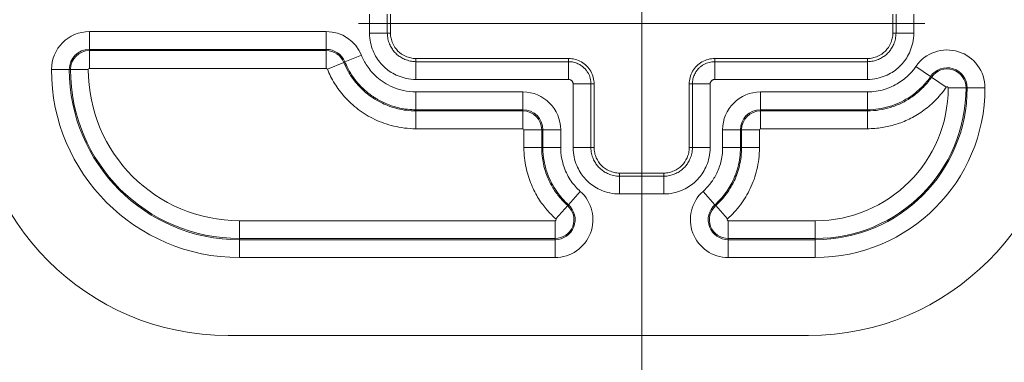
# Model space of a CAD drawing. Units: inches. Extents: x 0 to 110, y 2 to 70.
# Drawn here: x 89 to 90, y 26 to 27 of the extents above; entities that cross this region are included whole.
import ezdxf

# ---------------------------------------------------------------- set-up
doc = ezdxf.new("R2010")
doc.units = ezdxf.units.IN
doc.header["$LTSCALE"] = 3.25
doc.header["$MEASUREMENT"] = 0
doc.layers.add('Centerline (ANSI)', color=1, linetype='Continuous', lineweight=9, true_color=0xff0000)
for name, color, linetype, lineweight in [('Dimension (ANSI)', 7, 'Continuous', 9), ('Visible (ANSI)', 7, 'Continuous', 18), ('Visible Narrow (ANSI)', 7, 'Continuous', 5)]:
    doc.layers.add(name, color=color, linetype=linetype, lineweight=lineweight)
doc.styles.add('Note Text (ANSI)', font='arial.ttf')
doc.dimstyles.new('.XXX', dxfattribs={"dimscale": 3.25, "dimtxt": 0.095, "dimasz": 0.125, "dimexe": 0.1875, "dimexo": 0.125, "dimgap": 0.0625, "dimtad": 0, "dimtih": 1, "dimtoh": 1, "dimdec": 3, "dimrnd": 1e-08, "dimzin": 0, "dimdsep": 46, "dimtxsty": 'Note Text (ANSI)', "dimblk": 'Filled-1', "dimcen": 0.09, "dimdle": 0.45, "dimclrd": 256, "dimclre": 256, "dimclrt": 256, "dimadec": 0, "dimazin": 1, "dimtfac": 1.263158, "dimtofl": 0, "dimtmove": 0, "dimatfit": 3, "dimfxl": 1, "dimtolj": 1, "dimtzin": 4, "dimlwd": -1, "dimlwe": -1, "dimarcsym": 0})

# ---------------------------------------------------------------- blocks, each defined once
blk = doc.blocks.new('Filled-1')
at = {"color": 0}
for p, q in [((0, 0), (-1, 0.25)), ((-1, 0.25), (-1, -0.25)), ((-1, 0), (0, 0)), ((-1, -0.25), (0, 0))]:
    blk.add_line(p, q, dxfattribs=at)
at = {"color": 0, "flags": 128}
blk.add_lwpolyline([(-1, -0.25), (0, 0), (-1, 0.25), (-1, -0.25)], dxfattribs=at)
at = {"color": 0}
blk.add_solid([(-1, -0.25), (0, 0), (-1, 0.25), (-1, -0.25)], dxfattribs=at)
blk = doc.blocks.new('*D59')
at = {"layer": 'Defpoints', "color": 0, "transparency": 16777216}
for p in [(89.7431, 27.0561), (82.1181, 26.5873), (89.7431, 25.1706)]:
    blk.add_point(p, dxfattribs=at)
at = {"layer": 'Dimension (ANSI)', "transparency": 16777216}
for p, q in [((89.7431, 26.6498), (89.7431, 24.5612)), ((82.1181, 26.1811), (82.1181, 24.5612)), ((82.5243, 25.1706), (85.3277, 25.1706)), ((89.3368, 25.1706), (86.5334, 25.1706))]:
    blk.add_line(p, q, dxfattribs=at)
at = {"layer": 'Dimension (ANSI)', "transparency": 16777216, "xscale": 0.40625, "yscale": 0.40625, "zscale": 0.40625, "rotation": 180}
blk.add_blockref('Filled-1', (82.1181, 25.1706), dxfattribs=at)
at = {"layer": 'Dimension (ANSI)', "transparency": 16777216, "xscale": 0.40625, "yscale": 0.40625, "zscale": 0.40625}
blk.add_blockref('Filled-1', (89.7431, 25.1706), dxfattribs=at)
at = {"layer": 'Dimension (ANSI)', "transparency": 16777216, "insert": (85.5308, 25.3284), "char_height": 0.30875, "attachment_point": 1, "style": 'Note Text (ANSI)'}
blk.add_mtext('\\A1;7.63', dxfattribs=at)
blk = doc.blocks.new('*D60')
at = {"layer": 'Defpoints', "color": 0, "transparency": 16777216}
for p in [(90.2993, 41.0811), (94.102, 41.0811), (90.2993, 27.0561)]:
    blk.add_point(p, dxfattribs=at)
at = {"layer": 'Dimension (ANSI)', "transparency": 16777216}
for p, q in [((90.7056, 41.0811), (94.7114, 41.0811)), ((94.102, 40.6748), (94.102, 34.4294)), ((94.102, 27.4623), (94.102, 33.7077)), ((90.7056, 27.0561), (94.7114, 27.0561))]:
    blk.add_line(p, q, dxfattribs=at)
at = {"layer": 'Dimension (ANSI)', "transparency": 16777216, "xscale": 0.40625, "yscale": 0.40625, "zscale": 0.40625}
for p, rotation in [((94.102, 41.0811), 90), ((94.102, 27.0561), 270)]:
    blk.add_blockref('Filled-1', p, dxfattribs=dict(at, rotation=rotation))
at = {"layer": 'Dimension (ANSI)', "transparency": 16777216, "insert": (93.5956, 34.2263), "char_height": 0.30875, "attachment_point": 1, "style": 'Note Text (ANSI)'}
blk.add_mtext('\\A1;14.03', dxfattribs=at)

msp = doc.modelspace()

# ---------------------------------------------------------------- linework, layer by layer
at = {"layer": 'Centerline (ANSI)', "linetype": 'Continuous'}
for p, q in [((89.7431, 26.5873), (89.7431, 27.7248)), ((90.2993, 27.0561), (89.1868, 27.0561))]:
    msp.add_line(p, q, dxfattribs=at)
at = {"layer": 'Visible (ANSI)'}
for p, q in [((89.2496, 27.0376), (89.2496, 27.0745)), ((90.2365, 27.0745), (90.2365, 27.0376)), ((89.5996, 26.9876), (89.2996, 26.9876)), ((90.1865, 26.9876), (89.8865, 26.9876)), ((89.6496, 26.8126), (89.6496, 26.9376)), ((89.8365, 26.9376), (89.8365, 26.8126)), ((89.7865, 26.7626), (89.6996, 26.7626)), ((90.0706, 26.4436), (88.9306, 26.4436))]:
    msp.add_line(p, q, dxfattribs=at)
for centre, start, end in [((88.9306, 26.9436), 180, 270), ((90.0706, 26.9436), 270, 0)]:
    msp.add_arc(centre, 0.5, start, end, dxfattribs=at)
for points, knots in [([(89.2996, 26.9876), (89.2961, 26.9876), (89.2927, 26.988), (89.2859, 26.9895), (89.2825, 26.9906), (89.2737, 26.9945), (89.2686, 26.9979), (89.2599, 27.0066), (89.2564, 27.0118), (89.2526, 27.0206), (89.2515, 27.0239), (89.25, 27.0307), (89.2496, 27.0341), (89.2496, 27.0376)], [0.000001, 0.000001, 0.000001, 0.000001, 0.0264831, 0.0264831, 0.0529757, 0.0529757, 0.0996674, 0.0996674, 0.1463592, 0.1463592, 0.1728518, 0.1728518, 0.1993338, 0.1993338, 0.1993338, 0.1993338]), ([(90.2365, 27.0376), (90.2365, 27.0341), (90.2361, 27.0307), (90.2347, 27.0239), (90.2336, 27.0206), (90.2297, 27.0118), (90.2262, 27.0066), (90.2175, 26.9979), (90.2124, 26.9945), (90.2036, 26.9906), (90.2003, 26.9895), (90.1935, 26.988), (90.19, 26.9876), (90.1865, 26.9876)], [0.000001, 0.000001, 0.000001, 0.000001, 0.0264831, 0.0264831, 0.0529757, 0.0529757, 0.0996674, 0.0996674, 0.1463592, 0.1463592, 0.1728518, 0.1728518, 0.1993338, 0.1993338, 0.1993338, 0.1993338]), ([(89.6496, 26.9376), (89.6496, 26.9419), (89.6485, 26.9507), (89.6434, 26.9629), (89.6354, 26.9734), (89.6249, 26.9815), (89.6127, 26.9865), (89.6039, 26.9876), (89.5996, 26.9876)], [0, 0, 0, 0, 0.164611, 0.333394, 0.499807, 0.666333, 0.835395, 1, 1, 1, 1]), ([(89.8865, 26.9876), (89.8822, 26.9876), (89.8735, 26.9865), (89.8613, 26.9815), (89.8507, 26.9734), (89.8427, 26.9629), (89.8377, 26.9507), (89.8365, 26.9419), (89.8365, 26.9376)], [0, 0, 0, 0, 0.164605, 0.333667, 0.500193, 0.666606, 0.835389, 1, 1, 1, 1]), ([(89.6996, 26.7626), (89.6961, 26.7626), (89.6927, 26.763), (89.6859, 26.7645), (89.6825, 26.7656), (89.6737, 26.7695), (89.6686, 26.7729), (89.6599, 26.7816), (89.6564, 26.7868), (89.6526, 26.7956), (89.6515, 26.7989), (89.65, 26.8057), (89.6496, 26.8091), (89.6496, 26.8126)], [0.000001, 0.000001, 0.000001, 0.000001, 0.0264831, 0.0264831, 0.0529757, 0.0529757, 0.0996674, 0.0996674, 0.1463592, 0.1463592, 0.1728518, 0.1728518, 0.1993338, 0.1993338, 0.1993338, 0.1993338]), ([(89.8365, 26.8126), (89.8365, 26.8091), (89.8361, 26.8057), (89.8347, 26.7989), (89.8336, 26.7956), (89.8297, 26.7868), (89.8262, 26.7816), (89.8175, 26.7729), (89.8124, 26.7695), (89.8036, 26.7656), (89.8003, 26.7645), (89.7935, 26.763), (89.79, 26.7626), (89.7865, 26.7626)], [0.000001, 0.000001, 0.000001, 0.000001, 0.0264831, 0.0264831, 0.0529757, 0.0529757, 0.0996674, 0.0996674, 0.1463592, 0.1463592, 0.1728518, 0.1728518, 0.1993338, 0.1993338, 0.1993338, 0.1993338])]:
    msp.add_open_spline(points, degree=3, knots=knots, dxfattribs=at)
at = {"layer": 'Visible Narrow (ANSI)'}
for p, q in [((89.2084, 27.0376), (89.2084, 27.0745)), ((89.2434, 27.0376), (89.2434, 27.0745)), ((90.2427, 27.0745), (90.2427, 27.0376)), ((90.2777, 27.0745), (90.2777, 27.0376)), ((89.1236, 27.0405), (88.6581, 27.0405)), ((88.6581, 27.0405), (88.6581, 27.0055)), ((89.1236, 27.0405), (89.1236, 27.0055)), ((89.2434, 27.0376), (89.2084, 27.0376)), ((89.2496, 27.0376), (89.2434, 27.0376)), ((90.2365, 27.0376), (90.2427, 27.0376)), ((90.2427, 27.0376), (90.2777, 27.0376)), ((89.1236, 27.0055), (88.6581, 27.0055)), ((88.6581, 27.0032), (88.6581, 27.0055)), ((88.6581, 26.9682), (88.6581, 27.0032)), ((88.6581, 27.0032), (89.1236, 27.0032)), ((89.1236, 27.0055), (89.1236, 27.0032)), ((89.1236, 26.9682), (89.1236, 27.0032)), ((89.1926, 26.994), (89.1601, 26.9809)), ((89.2996, 26.9876), (89.2996, 26.9814)), ((89.5996, 26.9876), (89.5996, 26.9814)), ((89.8865, 26.9876), (89.8865, 26.9814)), ((90.1865, 26.9876), (90.1865, 26.9814)), ((88.5837, 26.9661), (88.6187, 26.9661)), ((88.621, 26.9661), (88.6187, 26.9661)), ((88.656, 26.9661), (88.621, 26.9661)), ((88.6581, 26.9682), (89.1236, 26.9682)), ((89.1256, 26.9669), (89.158, 26.98)), ((89.1601, 26.9809), (89.158, 26.98)), ((89.5996, 26.9814), (89.2996, 26.9814)), ((89.2996, 26.9814), (89.2996, 26.9465)), ((89.5996, 26.9814), (89.5996, 26.9465)), ((90.1865, 26.9814), (89.8865, 26.9814)), ((89.8865, 26.9814), (89.8865, 26.9465)), ((90.1865, 26.9814), (90.1865, 26.9465)), ((90.3106, 26.9523), (90.2818, 26.9722)), ((89.5996, 26.9465), (89.2996, 26.9465)), ((90.1865, 26.9465), (89.8865, 26.9465)), ((90.3106, 26.9523), (90.3125, 26.951)), ((90.3413, 26.9312), (90.3125, 26.951)), ((89.6084, 26.8126), (89.6084, 26.9376)), ((89.6434, 26.9376), (89.6084, 26.9376)), ((89.6434, 26.9376), (89.6496, 26.9376)), ((89.6434, 26.8126), (89.6434, 26.9376)), ((89.8365, 26.9376), (89.8427, 26.9376)), ((89.8427, 26.9376), (89.8777, 26.9376)), ((89.8427, 26.9376), (89.8427, 26.8126)), ((89.8777, 26.9376), (89.8777, 26.8126)), ((90.3452, 26.93), (90.3802, 26.93)), ((90.3825, 26.93), (90.3802, 26.93)), ((90.3825, 26.93), (90.4175, 26.93)), ((89.5096, 26.922), (89.2996, 26.922)), ((89.2996, 26.922), (89.2996, 26.887)), ((89.5096, 26.922), (89.5096, 26.887)), ((89.9765, 26.922), (90.1865, 26.922)), ((89.9765, 26.887), (89.9765, 26.922)), ((90.1865, 26.887), (90.1865, 26.922)), ((89.5096, 26.887), (89.2996, 26.887)), ((89.2996, 26.8847), (89.2996, 26.887)), ((89.5096, 26.8847), (89.5096, 26.887)), ((89.9765, 26.887), (90.1865, 26.887)), ((89.9765, 26.8847), (89.9765, 26.887)), ((90.1865, 26.8847), (90.1865, 26.887)), ((89.2996, 26.8847), (89.5096, 26.8847)), ((89.2996, 26.8497), (89.2996, 26.8847)), ((89.5096, 26.8497), (89.5096, 26.8847)), ((89.9765, 26.8847), (90.1865, 26.8847)), ((89.9765, 26.8497), (89.9765, 26.8847)), ((90.1865, 26.8497), (90.1865, 26.8847)), ((89.2996, 26.8497), (89.5096, 26.8497)), ((89.5117, 26.8476), (89.5117, 26.8126)), ((89.5117, 26.8476), (89.5467, 26.8476)), ((89.5467, 26.8476), (89.5467, 26.8126)), ((89.5467, 26.8476), (89.549, 26.8476)), ((89.549, 26.8126), (89.549, 26.8476)), ((89.584, 26.8476), (89.549, 26.8476)), ((89.584, 26.8126), (89.584, 26.8476)), ((89.9021, 26.8126), (89.9021, 26.8476)), ((89.9371, 26.8476), (89.9021, 26.8476)), ((89.9371, 26.8126), (89.9371, 26.8476)), ((89.9394, 26.8476), (89.9371, 26.8476)), ((89.9394, 26.8126), (89.9394, 26.8476)), ((89.9744, 26.8476), (89.9394, 26.8476)), ((89.9744, 26.8126), (89.9744, 26.8476)), ((89.9765, 26.8497), (90.1865, 26.8497)), ((89.5117, 26.8126), (89.5467, 26.8126)), ((89.5467, 26.8126), (89.549, 26.8126)), ((89.584, 26.8126), (89.549, 26.8126)), ((89.6434, 26.8126), (89.6084, 26.8126)), ((89.6496, 26.8126), (89.6434, 26.8126)), ((89.8365, 26.8126), (89.8427, 26.8126)), ((89.8427, 26.8126), (89.8777, 26.8126)), ((89.9371, 26.8126), (89.9021, 26.8126)), ((89.9394, 26.8126), (89.9371, 26.8126)), ((89.9744, 26.8126), (89.9394, 26.8126)), ((89.6996, 26.7626), (89.6996, 26.7564)), ((89.7865, 26.7564), (89.6996, 26.7564)), ((89.6996, 26.7564), (89.6996, 26.7215)), ((89.7865, 26.7626), (89.7865, 26.7564)), ((89.7865, 26.7564), (89.7865, 26.7215)), ((89.6225, 26.7265), (89.5992, 26.7004)), ((89.7865, 26.7215), (89.6996, 26.7215)), ((89.8869, 26.7004), (89.8636, 26.7265)), ((89.5743, 26.6726), (89.5977, 26.6987)), ((89.5992, 26.7004), (89.5977, 26.6987)), ((89.8885, 26.6987), (89.8869, 26.7004)), ((89.9118, 26.6726), (89.8885, 26.6987)), ((89.5729, 26.669), (88.9531, 26.669)), ((88.9531, 26.669), (88.9531, 26.634)), ((89.5729, 26.669), (89.5729, 26.634)), ((90.0842, 26.669), (89.9132, 26.669)), ((89.9132, 26.669), (89.9132, 26.634)), ((90.0842, 26.669), (90.0842, 26.634)), ((89.5729, 26.634), (88.9531, 26.634)), ((88.9531, 26.634), (88.9531, 26.6317)), ((88.9531, 26.6317), (89.5729, 26.6317)), ((88.9531, 26.5967), (88.9531, 26.6317)), ((89.5729, 26.6317), (89.5729, 26.634)), ((89.5729, 26.5967), (89.5729, 26.6317)), ((90.0842, 26.634), (89.9132, 26.634)), ((89.9132, 26.634), (89.9132, 26.6317)), ((90.0842, 26.6317), (89.9132, 26.6317)), ((89.9132, 26.6317), (89.9132, 26.5967)), ((90.0842, 26.6317), (90.0842, 26.634)), ((90.0842, 26.6317), (90.0842, 26.5967)), ((88.9531, 26.5967), (89.5729, 26.5967)), ((90.0842, 26.5967), (89.9132, 26.5967))]:
    msp.add_line(p, q, dxfattribs=at)
for centre, radius, start, end in [((88.6581, 26.9661), 0.0744, 90, 180), ((89.1236, 26.9661), 0.0744, 22.0688, 90), ((88.6581, 26.9661), 0.0394, 90, 180), ((88.6581, 26.9661), 0.0371, 90, 180), ((89.1236, 26.9661), 0.0394, 22.0688, 90), ((89.1236, 26.9661), 0.0371, 22.0688, 90), ((90.3431, 26.93), 0.0744, 0, 145.4278), ((88.9531, 26.9661), 0.3694, 180, 270), ((88.9531, 26.9661), 0.3344, 180, 270), ((88.9531, 26.9661), 0.3321, 180, 270), ((88.6581, 26.9661), 0.0021, 90, 180), ((88.9531, 26.9661), 0.2971, 180, 270), ((89.1236, 26.9661), 0.0021, 22.0696, 90), ((90.3431, 26.93), 0.0394, 0, 145.4278), ((90.3431, 26.93), 0.0371, 0, 145.4278), ((90.0842, 26.93), 0.3333, 270, 0), ((90.0842, 26.93), 0.2983, 270, 0), ((90.0842, 26.93), 0.296, 270, 0), ((90.0842, 26.93), 0.261, 270, 0), ((90.3431, 26.93), 0.0021, 0, 145.4278), ((89.5096, 26.8476), 0.0744, 0, 90), ((89.9765, 26.8476), 0.0744, 90, 180), ((89.5096, 26.8476), 0.0394, 0, 90), ((89.9765, 26.8476), 0.0394, 90, 180), ((89.5096, 26.8476), 0.0371, 0, 90), ((89.9765, 26.8476), 0.0371, 90, 180), ((89.5096, 26.8476), 0.0021, 0, 90), ((89.9765, 26.8476), 0.0021, 90, 180), ((89.5729, 26.6711), 0.0744, 270, 48.1357), ((89.9132, 26.6711), 0.0744, 131.8651, 270), ((89.5729, 26.6711), 0.0394, 270, 48.1358), ((89.5729, 26.6711), 0.0371, 270, 48.1355), ((89.9132, 26.6711), 0.0394, 131.8655, 270), ((89.9132, 26.6711), 0.0371, 131.8639, 270), ((89.5729, 26.6711), 0.0021, 270, 48.1355), ((89.9132, 26.6711), 0.0021, 131.8406, 270)]:
    msp.add_arc(centre, radius, start, end, dxfattribs=at)
for points, knots in [([(89.2996, 26.9465), (89.2928, 26.9465), (89.2802, 26.948), (89.2641, 26.9532), (89.2508, 26.9602), (89.2398, 26.9684), (89.2304, 26.9778), (89.2222, 26.9889), (89.2151, 27.0023), (89.2099, 27.0184), (89.2084, 27.0309), (89.2084, 27.0376)], [0.0000005, 0.0000005, 0.0000005, 0.0000005, 0.1111111, 0.2222222, 0.3333333, 0.4444444, 0.5555556, 0.6666667, 0.7777778, 0.8888889, 1, 1, 1, 1]), ([(89.2996, 26.9814), (89.2955, 26.9814), (89.2916, 26.9819), (89.288, 26.9827), (89.2844, 26.9835), (89.2811, 26.9846), (89.278, 26.9858), (89.275, 26.9871), (89.2722, 26.9885), (89.2697, 26.9901), (89.2672, 26.9917), (89.265, 26.9933), (89.2629, 26.9951), (89.2618, 26.996), (89.2608, 26.9969), (89.2599, 26.9979), (89.2589, 26.9989), (89.258, 26.9998), (89.2571, 27.0009), (89.2553, 27.003), (89.2536, 27.0052), (89.2521, 27.0078), (89.2505, 27.0103), (89.249, 27.0131), (89.2478, 27.0161), (89.2465, 27.0192), (89.2454, 27.0225), (89.2447, 27.0261), (89.2439, 27.0297), (89.2434, 27.0336), (89.2434, 27.0376)], [0.0000003, 0.0000003, 0.0000003, 0.0000003, 0.1111111, 0.1111111, 0.1111111, 0.2222222, 0.2222222, 0.2222222, 0.3333333, 0.3333333, 0.3333333, 0.4444444, 0.4444444, 0.4444444, 0.5001773, 0.5001773, 0.5001773, 0.5555556, 0.5555556, 0.5555556, 0.6666667, 0.6666667, 0.6666667, 0.7777778, 0.7777778, 0.7777778, 0.8888889, 0.8888889, 0.8888889, 1, 1, 1, 1]), ([(90.2777, 27.0376), (90.2777, 27.0308), (90.2762, 27.0182), (90.2709, 27.0021), (90.2639, 26.9889), (90.2558, 26.9778), (90.2463, 26.9684), (90.2353, 26.9602), (90.2219, 26.9532), (90.2057, 26.9479), (90.1932, 26.9465), (90.1865, 26.9465)], [0.0000005, 0.0000005, 0.0000005, 0.0000005, 0.1111111, 0.2222222, 0.3333333, 0.4444444, 0.5555556, 0.6666667, 0.7777778, 0.8888889, 1, 1, 1, 1]), ([(90.2427, 27.0376), (90.2427, 27.0335), (90.2422, 27.0296), (90.2414, 27.026), (90.2407, 27.0224), (90.2396, 27.0191), (90.2383, 27.016), (90.237, 27.013), (90.2356, 27.0102), (90.234, 27.0077), (90.2325, 27.0052), (90.2308, 27.003), (90.229, 27.0009), (90.2281, 26.9999), (90.2272, 26.9989), (90.2262, 26.9979), (90.2253, 26.9969), (90.2243, 26.996), (90.2233, 26.9951), (90.2212, 26.9933), (90.2189, 26.9917), (90.2164, 26.9901), (90.2139, 26.9885), (90.2111, 26.9871), (90.208, 26.9858), (90.205, 26.9845), (90.2016, 26.9834), (90.198, 26.9827), (90.1944, 26.9819), (90.1906, 26.9814), (90.1865, 26.9814)], [0.0000003, 0.0000003, 0.0000003, 0.0000003, 0.1111111, 0.1111111, 0.1111111, 0.2222222, 0.2222222, 0.2222222, 0.3333333, 0.3333333, 0.3333333, 0.4444444, 0.4444444, 0.4444444, 0.5001773, 0.5001773, 0.5001773, 0.5555556, 0.5555556, 0.5555556, 0.6666667, 0.6666667, 0.6666667, 0.7777778, 0.7777778, 0.7777778, 0.8888889, 0.8888889, 0.8888889, 1, 1, 1, 1]), ([(89.2996, 26.922), (89.291, 26.922), (89.2829, 26.923), (89.2754, 26.9246), (89.2678, 26.9262), (89.2608, 26.9285), (89.2543, 26.9313), (89.2479, 26.934), (89.2421, 26.9371), (89.2369, 26.9405), (89.2317, 26.9439), (89.227, 26.9475), (89.2229, 26.9512), (89.2188, 26.9548), (89.2152, 26.9585), (89.212, 26.9622), (89.2088, 26.966), (89.206, 26.9696), (89.2036, 26.9733), (89.2012, 26.9769), (89.1991, 26.9804), (89.1973, 26.9839), (89.1954, 26.9873), (89.1939, 26.9907), (89.1926, 26.994)], [0, 0, 0, 0, 0.125, 0.125, 0.125, 0.25, 0.25, 0.25, 0.375, 0.375, 0.375, 0.5, 0.5, 0.5, 0.625, 0.625, 0.625, 0.75, 0.75, 0.75, 0.875, 0.875, 0.875, 1, 1, 1, 1]), ([(89.158, 26.98), (89.1606, 26.9736), (89.1637, 26.9673), (89.1672, 26.9612), (89.168, 26.9598), (89.1688, 26.9584), (89.1696, 26.9571), (89.1742, 26.9498), (89.1793, 26.9428), (89.1856, 26.9358), (89.1918, 26.9288), (89.1993, 26.9218), (89.2074, 26.9157), (89.2124, 26.9119), (89.2177, 26.9084), (89.2232, 26.9052), (89.2266, 26.9032), (89.2302, 26.9013), (89.2338, 26.8996), (89.2432, 26.8952), (89.2531, 26.8916), (89.264, 26.8889), (89.275, 26.8863), (89.287, 26.8847), (89.2996, 26.8847)], [0, 0, 0, 0, 0.1361438, 0.1361438, 0.1361438, 0.1666667, 0.1666667, 0.1666667, 0.3333333, 0.3333333, 0.3333333, 0.5, 0.5, 0.5, 0.6022679, 0.6022679, 0.6022679, 0.6666667, 0.6666667, 0.6666667, 0.8333333, 0.8333333, 0.8333333, 1, 1, 1, 1]), ([(89.2996, 26.887), (89.2885, 26.887), (89.2779, 26.8883), (89.268, 26.8904), (89.2582, 26.8925), (89.2491, 26.8955), (89.2407, 26.899), (89.2349, 26.9015), (89.2294, 26.9043), (89.2243, 26.9072), (89.2221, 26.9085), (89.2199, 26.9098), (89.2178, 26.9112), (89.211, 26.9156), (89.205, 26.9202), (89.1997, 26.925), (89.1943, 26.9297), (89.1896, 26.9346), (89.1855, 26.9394), (89.1813, 26.9442), (89.1777, 26.949), (89.1745, 26.9537), (89.1726, 26.9566), (89.1708, 26.9595), (89.1692, 26.9623), (89.1682, 26.9641), (89.1672, 26.9659), (89.1663, 26.9676), (89.1639, 26.9722), (89.1619, 26.9766), (89.1601, 26.9809)], [0, 0, 0, 0, 0.125, 0.125, 0.125, 0.25, 0.25, 0.25, 0.3368979, 0.3368979, 0.3368979, 0.375, 0.375, 0.375, 0.5, 0.5, 0.5, 0.625, 0.625, 0.625, 0.75, 0.75, 0.75, 0.8266315, 0.8266315, 0.8266315, 0.875, 0.875, 0.875, 1, 1, 1, 1]), ([(89.6434, 26.9376), (89.6434, 26.9395), (89.6432, 26.9433), (89.6421, 26.9488), (89.6404, 26.9541), (89.6379, 26.9593), (89.6346, 26.9643), (89.6303, 26.9692), (89.6247, 26.9738), (89.6177, 26.9778), (89.6092, 26.9807), (89.6029, 26.9814), (89.5996, 26.9814)], [0.0000047, 0.0000047, 0.0000047, 0.0000047, 0.0823768, 0.1628771, 0.2440632, 0.3264655, 0.4128171, 0.5062444, 0.6102341, 0.7265502, 0.8564422, 1, 1, 1, 1]), ([(89.8865, 26.9814), (89.8846, 26.9814), (89.8809, 26.9812), (89.8754, 26.9801), (89.8701, 26.9784), (89.8649, 26.9759), (89.8598, 26.9726), (89.8549, 26.9683), (89.8503, 26.9627), (89.8463, 26.9557), (89.8434, 26.9472), (89.8427, 26.9409), (89.8427, 26.9376)], [0.0000047, 0.0000047, 0.0000047, 0.0000047, 0.082385, 0.1628962, 0.2440887, 0.3264917, 0.4128406, 0.5062635, 0.610249, 0.7265603, 0.856452, 1, 1, 1, 1]), ([(90.1865, 26.922), (90.1924, 26.922), (90.198, 26.9225), (90.2034, 26.9233), (90.2089, 26.9241), (90.2141, 26.9252), (90.2192, 26.9268), (90.2244, 26.9283), (90.2296, 26.9302), (90.2344, 26.9324), (90.2392, 26.9346), (90.2437, 26.937), (90.2478, 26.9396), (90.252, 26.9422), (90.2557, 26.9449), (90.2591, 26.9477), (90.2625, 26.9504), (90.2656, 26.9532), (90.2684, 26.956), (90.2712, 26.9588), (90.2736, 26.9616), (90.2759, 26.9643), (90.2781, 26.967), (90.2801, 26.9696), (90.2818, 26.9722)], [0, 0, 0, 0, 0.125, 0.125, 0.125, 0.25, 0.25, 0.25, 0.375, 0.375, 0.375, 0.5, 0.5, 0.5, 0.625, 0.625, 0.625, 0.75, 0.75, 0.75, 0.875, 0.875, 0.875, 1, 1, 1, 1]), ([(89.6084, 26.9376), (89.6084, 26.938), (89.6084, 26.9384), (89.6084, 26.9388), (89.6083, 26.9391), (89.6082, 26.9395), (89.6081, 26.9399), (89.6081, 26.9402), (89.6079, 26.9406), (89.6078, 26.9409), (89.6077, 26.9413), (89.6075, 26.9416), (89.6073, 26.942), (89.6071, 26.9423), (89.6069, 26.9426), (89.6066, 26.943), (89.6064, 26.9433), (89.6061, 26.9436), (89.6058, 26.9439), (89.6055, 26.9442), (89.6051, 26.9446), (89.6047, 26.9449), (89.6043, 26.9451), (89.6038, 26.9454), (89.6033, 26.9457), (89.6028, 26.9459), (89.6022, 26.9461), (89.6016, 26.9462), (89.601, 26.9464), (89.6003, 26.9465), (89.5996, 26.9465)], [0.0000107, 0.0000107, 0.0000107, 0.0000107, 0.1, 0.1, 0.1, 0.2, 0.2, 0.2, 0.3, 0.3, 0.3, 0.4, 0.4, 0.4, 0.5, 0.5, 0.5, 0.6, 0.6, 0.6, 0.7, 0.7, 0.7, 0.8, 0.8, 0.8, 0.9, 0.9, 0.9, 1, 1, 1, 1]), ([(89.8865, 26.9465), (89.8861, 26.9465), (89.8857, 26.9464), (89.8854, 26.9464), (89.885, 26.9463), (89.8846, 26.9463), (89.8843, 26.9462), (89.8839, 26.9461), (89.8836, 26.946), (89.8832, 26.9458), (89.8829, 26.9457), (89.8825, 26.9455), (89.8822, 26.9453), (89.8818, 26.9451), (89.8815, 26.9449), (89.8812, 26.9447), (89.8809, 26.9444), (89.8805, 26.9441), (89.8802, 26.9438), (89.8799, 26.9435), (89.8796, 26.9431), (89.8793, 26.9427), (89.879, 26.9423), (89.8787, 26.9418), (89.8785, 26.9413), (89.8783, 26.9408), (89.8781, 26.9402), (89.8779, 26.9396), (89.8778, 26.939), (89.8777, 26.9383), (89.8777, 26.9376)], [0.0000107, 0.0000107, 0.0000107, 0.0000107, 0.1, 0.1, 0.1, 0.2, 0.2, 0.2, 0.3, 0.3, 0.3, 0.4, 0.4, 0.4, 0.5, 0.5, 0.5, 0.6, 0.6, 0.6, 0.7, 0.7, 0.7, 0.8, 0.8, 0.8, 0.9, 0.9, 0.9, 1, 1, 1, 1]), ([(90.1865, 26.887), (90.1941, 26.887), (90.2015, 26.8876), (90.2086, 26.8887), (90.2157, 26.8897), (90.2224, 26.8912), (90.2291, 26.8932), (90.2359, 26.8952), (90.2426, 26.8977), (90.2489, 26.9005), (90.2552, 26.9034), (90.2611, 26.9066), (90.2664, 26.91), (90.2718, 26.9134), (90.2767, 26.9169), (90.2811, 26.9205), (90.2856, 26.9241), (90.2896, 26.9277), (90.2932, 26.9313), (90.2968, 26.935), (90.3, 26.9385), (90.3029, 26.9421), (90.3058, 26.9456), (90.3083, 26.949), (90.3106, 26.9523)], [0, 0, 0, 0, 0.125, 0.125, 0.125, 0.25, 0.25, 0.25, 0.375, 0.375, 0.375, 0.5, 0.5, 0.5, 0.625, 0.625, 0.625, 0.75, 0.75, 0.75, 0.875, 0.875, 0.875, 1, 1, 1, 1]), ([(90.1865, 26.8847), (90.1945, 26.8847), (90.2024, 26.8854), (90.2099, 26.8865), (90.2174, 26.8877), (90.2244, 26.8893), (90.2316, 26.8916), (90.2388, 26.8938), (90.2462, 26.8966), (90.2534, 26.9001), (90.2605, 26.9036), (90.2676, 26.9077), (90.2744, 26.9125), (90.2812, 26.9173), (90.2878, 26.9227), (90.2942, 26.9291), (90.3006, 26.9354), (90.3068, 26.9428), (90.3125, 26.951)], [0.0000018, 0.0000018, 0.0000018, 0.0000018, 0.1666667, 0.1666667, 0.1666667, 0.3333333, 0.3333333, 0.3333333, 0.5, 0.5, 0.5, 0.6666667, 0.6666667, 0.6666667, 0.8333333, 0.8333333, 0.8333333, 1, 1, 1, 1]), ([(90.1865, 26.8497), (90.1965, 26.8497), (90.2158, 26.8514), (90.2418, 26.8574), (90.2687, 26.8678), (90.2949, 26.8832), (90.319, 26.9031), (90.3343, 26.921), (90.3413, 26.9312)], [0.0000036, 0.0000036, 0.0000036, 0.0000036, 0.1666667, 0.3333333, 0.5, 0.6666667, 0.8333333, 0.9999999, 0.9999999, 0.9999999, 0.9999999]), ([(89.5117, 26.8126), (89.5117, 26.7985), (89.5149, 26.7724), (89.5257, 26.739), (89.5403, 26.7115), (89.5569, 26.6895), (89.5685, 26.6778), (89.5743, 26.6726)], [0.000001, 0.000001, 0.000001, 0.000001, 0.2, 0.4, 0.6, 0.8, 1, 1, 1, 1]), ([(89.5467, 26.8126), (89.5467, 26.8013), (89.548, 26.7906), (89.5501, 26.7807), (89.5522, 26.7708), (89.5552, 26.7617), (89.5586, 26.7535), (89.5621, 26.7452), (89.566, 26.7378), (89.5702, 26.7311), (89.5745, 26.7244), (89.579, 26.7184), (89.5836, 26.7131), (89.5882, 26.7077), (89.593, 26.7029), (89.5977, 26.6987)], [0.0000008, 0.0000008, 0.0000008, 0.0000008, 0.2, 0.2, 0.2, 0.4, 0.4, 0.4, 0.6, 0.6, 0.6, 0.8, 0.8, 0.8, 1, 1, 1, 1]), ([(89.5992, 26.7004), (89.5949, 26.7043), (89.5908, 26.7084), (89.5869, 26.7127), (89.5831, 26.717), (89.5796, 26.7214), (89.5762, 26.7264), (89.5727, 26.7314), (89.5692, 26.7369), (89.5661, 26.743), (89.5629, 26.7491), (89.56, 26.7557), (89.5575, 26.7629), (89.555, 26.7701), (89.5529, 26.7778), (89.5514, 26.7861), (89.5499, 26.7944), (89.549, 26.8033), (89.549, 26.8126)], [0.000002, 0.000002, 0.000002, 0.000002, 0.1666667, 0.1666667, 0.1666667, 0.3333333, 0.3333333, 0.3333333, 0.5, 0.5, 0.5, 0.6666667, 0.6666667, 0.6666667, 0.8333333, 0.8333333, 0.8333333, 1, 1, 1, 1]), ([(89.6225, 26.7265), (89.6192, 26.7295), (89.616, 26.7327), (89.6131, 26.736), (89.6102, 26.7393), (89.6075, 26.7427), (89.6048, 26.7465), (89.6022, 26.7503), (89.5995, 26.7545), (89.5971, 26.7592), (89.5947, 26.7638), (89.5924, 26.7689), (89.5905, 26.7744), (89.5886, 26.78), (89.587, 26.786), (89.5858, 26.7923), (89.5847, 26.7987), (89.584, 26.8054), (89.584, 26.8126)], [0.000004, 0.000004, 0.000004, 0.000004, 0.1666667, 0.1666667, 0.1666667, 0.3333333, 0.3333333, 0.3333333, 0.5, 0.5, 0.5, 0.6666667, 0.6666667, 0.6666667, 0.8333333, 0.8333333, 0.8333333, 1, 1, 1, 1]), ([(89.6996, 26.7215), (89.6928, 26.7215), (89.6802, 26.723), (89.6641, 26.7282), (89.6508, 26.7352), (89.6398, 26.7434), (89.6304, 26.7528), (89.6222, 26.7639), (89.6151, 26.7773), (89.6099, 26.7934), (89.6084, 26.8059), (89.6084, 26.8126)], [0.0000005, 0.0000005, 0.0000005, 0.0000005, 0.1111111, 0.2222222, 0.3333333, 0.4444444, 0.5555556, 0.6666667, 0.7777778, 0.8888889, 1, 1, 1, 1]), ([(89.6996, 26.7564), (89.6955, 26.7564), (89.6916, 26.7569), (89.688, 26.7577), (89.6844, 26.7585), (89.6811, 26.7596), (89.678, 26.7608), (89.675, 26.7621), (89.6722, 26.7635), (89.6697, 26.7651), (89.6672, 26.7667), (89.665, 26.7683), (89.6629, 26.7701), (89.6618, 26.771), (89.6608, 26.7719), (89.6599, 26.7729), (89.6589, 26.7739), (89.658, 26.7748), (89.6571, 26.7759), (89.6553, 26.778), (89.6536, 26.7802), (89.6521, 26.7828), (89.6505, 26.7853), (89.649, 26.7881), (89.6478, 26.7911), (89.6465, 26.7942), (89.6454, 26.7975), (89.6447, 26.8011), (89.6439, 26.8047), (89.6434, 26.8086), (89.6434, 26.8126)], [0.0000003, 0.0000003, 0.0000003, 0.0000003, 0.1111111, 0.1111111, 0.1111111, 0.2222222, 0.2222222, 0.2222222, 0.3333333, 0.3333333, 0.3333333, 0.4444444, 0.4444444, 0.4444444, 0.5001773, 0.5001773, 0.5001773, 0.5555556, 0.5555556, 0.5555556, 0.6666667, 0.6666667, 0.6666667, 0.7777778, 0.7777778, 0.7777778, 0.8888889, 0.8888889, 0.8888889, 1, 1, 1, 1]), ([(89.8777, 26.8126), (89.8777, 26.8058), (89.8762, 26.7932), (89.8709, 26.7771), (89.8639, 26.7639), (89.8558, 26.7528), (89.8463, 26.7434), (89.8353, 26.7352), (89.8219, 26.7282), (89.8057, 26.7229), (89.7932, 26.7215), (89.7865, 26.7215)], [0.0000005, 0.0000005, 0.0000005, 0.0000005, 0.1111111, 0.2222222, 0.3333333, 0.4444444, 0.5555556, 0.6666667, 0.7777778, 0.8888889, 1, 1, 1, 1]), ([(89.8427, 26.8126), (89.8427, 26.8085), (89.8422, 26.8046), (89.8414, 26.801), (89.8407, 26.7974), (89.8396, 26.7941), (89.8383, 26.791), (89.837, 26.788), (89.8356, 26.7852), (89.834, 26.7827), (89.8325, 26.7802), (89.8308, 26.778), (89.829, 26.7759), (89.8281, 26.7749), (89.8272, 26.7739), (89.8262, 26.7729), (89.8253, 26.7719), (89.8243, 26.771), (89.8233, 26.7701), (89.8212, 26.7683), (89.8189, 26.7667), (89.8164, 26.7651), (89.8139, 26.7635), (89.8111, 26.7621), (89.808, 26.7608), (89.805, 26.7595), (89.8016, 26.7584), (89.798, 26.7577), (89.7944, 26.7569), (89.7906, 26.7564), (89.7865, 26.7564)], [0.0000003, 0.0000003, 0.0000003, 0.0000003, 0.1111111, 0.1111111, 0.1111111, 0.2222222, 0.2222222, 0.2222222, 0.3333333, 0.3333333, 0.3333333, 0.4444444, 0.4444444, 0.4444444, 0.5001773, 0.5001773, 0.5001773, 0.5555556, 0.5555556, 0.5555556, 0.6666667, 0.6666667, 0.6666667, 0.7777778, 0.7777778, 0.7777778, 0.8888889, 0.8888889, 0.8888889, 1, 1, 1, 1]), ([(89.8636, 26.7265), (89.8683, 26.7307), (89.8728, 26.7355), (89.8772, 26.741), (89.8816, 26.7465), (89.8857, 26.7528), (89.8894, 26.7599), (89.8931, 26.7671), (89.8962, 26.7751), (89.8985, 26.7839), (89.9007, 26.7927), (89.9021, 26.8023), (89.9021, 26.8126)], [0, 0, 0, 0, 0.25, 0.25, 0.25, 0.5, 0.5, 0.5, 0.75, 0.75, 0.75, 1, 1, 1, 1]), ([(89.8885, 26.6987), (89.8959, 26.7054), (89.9028, 26.7129), (89.9089, 26.721), (89.9125, 26.7258), (89.9159, 26.7309), (89.9189, 26.7362), (89.921, 26.7398), (89.923, 26.7436), (89.9248, 26.7474), (89.9292, 26.7567), (89.9327, 26.7665), (89.9353, 26.7774), (89.9379, 26.7882), (89.9394, 26.8001), (89.9394, 26.8126)], [0.000003, 0.000003, 0.000003, 0.000003, 0.25, 0.25, 0.25, 0.3976676, 0.3976676, 0.3976676, 0.5, 0.5, 0.5, 0.75, 0.75, 0.75, 1, 1, 1, 1]), ([(89.9118, 26.6726), (89.9211, 26.6809), (89.9378, 26.6991), (89.9576, 26.732), (89.9705, 26.7681), (89.9744, 26.7971), (89.9744, 26.8126)], [0.000006, 0.000006, 0.000006, 0.000006, 0.25, 0.5, 0.75, 1, 1, 1, 1])]:
    msp.add_open_spline(points, degree=3, knots=knots, dxfattribs=at)
for points in [[(89.1256, 26.9669), (89.1295, 26.9571), (89.1391, 26.9382), (89.1581, 26.9125), (89.1854, 26.8868), (89.2181, 26.8669), (89.2547, 26.8537), (89.2839, 26.8497), (89.2996, 26.8497)], [(89.8869, 26.7004), (89.8929, 26.7058), (89.9049, 26.7182), (89.9212, 26.7429), (89.9335, 26.7741), (89.9371, 26.7993), (89.9371, 26.8126)]]:
    msp.add_open_spline(points, degree=3, dxfattribs=at)

# ---------------------------------------------------------------- dimensions: what is measured, and where the dimension line sits
at = {"layer": 'Dimension (ANSI)'}
for base, p1, p2, angle, override, picture, middle in [((94.1020312348, 41.0810786997), (90.2993205188, 27.0560786997), (90.2993205188, 41.0810786997), 90, {"dimgap": 0.0625, "dimdec": 2, "dimtol": 0, "dimlim": 0, "dimtp": 0, "dimtm": 0, "dimtdec": 2, "dimatfit": 1}, '*D60', (94.1020312348, 34.0685786997)), ((89.7430629036, 25.1706155559), (82.1180629036, 26.5873210844), (89.7430629036, 27.0560786997), 180, {"dimgap": 0.0625, "dimtih": 0, "dimtoh": 0, "dimdec": 2, "dimtol": 0, "dimlim": 0, "dimtp": 0, "dimtm": 0, "dimtdec": 2, "dimatfit": 1}, '*D59', (85.9305629036, 25.1706155559))]:
    dim = msp.add_linear_dim(base=base, p1=p1, p2=p2, angle=angle, dimstyle='.XXX', override=override, dxfattribs=at)
    dim.commit()
    dim.dimension.update_dxf_attribs({"geometry": picture, "text_midpoint": middle, "dimtype": 160})

doc.saveas('drawing.dxf')
